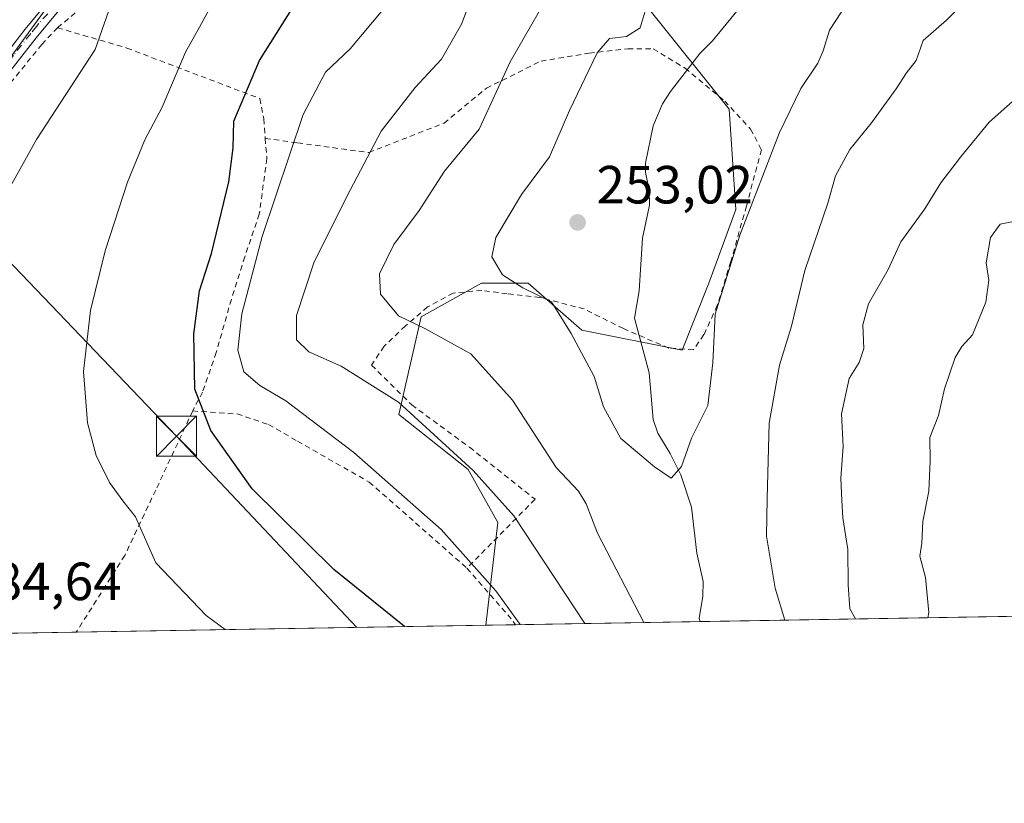
# Model space of a CAD drawing. Units: metres. Extents: x 613502 to 616930, y 4775646 to 4778016.
# Drawn here: x 615419 to 615603, y 4775646 to 4775792 of the extents above; entities that cross this region are included whole.
import ezdxf

# ---------------------------------------------------------------- set-up
doc = ezdxf.new("R2010")
doc.units = ezdxf.units.M
doc.header["$MEASUREMENT"] = 0
for name, pattern in [('DGN Style 2', [1.6480167562047852, 0.988810053722871, -0.6592067024819142]), ('DGN Style 3', [2.307223458686699, 1.648016756204785, -0.6592067024819142]), ('DGN Style 4', [2.6384748266838614, 1.318413404963828, -0.6592067024819142, 0.001648016756204785, -0.6592067024819142])]:
    doc.linetypes.add(name, pattern=pattern)
for name, color, linetype, lineweight in [('Alambrada', 7, 'DGN Style 2', 0), ('Arbolado forestal CxS', 92, 'Continuous', 0), ('Comarca CxS', 21, 'Continuous', 0), ('Comunidad Autónoma CxS', 142, 'Continuous', 0), ('Conducción de agua lineal', 4, 'DGN Style 3', 0), ('Corriente natural lineal', 142, 'Continuous', 13), ('Curva de nivel maestra', 30, 'Continuous', 30), ('Curva de nivel normal', 30, 'Continuous', 0), ('Espacio natural protegido CxS', 121, 'Continuous', 0), ('Municipio CxS', 4, 'Continuous', 0), ('Pista no pavimentada Cxs', 111, 'Continuous', 0), ('Pista no pavimentada eje', 91, 'DGN Style 4', 0), ('Prado CxS', 92, 'Continuous', 0), ('Provincia CxS', 1, 'Continuous', 0), ('Punto de cota en terreno', 7, 'Continuous', 0), ('Rótulo de punto de cota en terreno', 7, 'Continuous', 0), ('Suelo desnudo CxS', 253, 'Continuous', 0), ('Tendido', 6, 'Continuous', 0), ('Torre de tendido puntual', 7, 'Continuous', 0)]:
    doc.layers.add(name, color=color, linetype=linetype, lineweight=lineweight)
doc.styles.add('Style-Arial', font='txt')

# ---------------------------------------------------------------- blocks, each defined once
blk = doc.blocks.new('*U10')
at = {"layer": 'Arbolado forestal CxS', "color": 92, "linetype": 'Continuous', "lineweight": 0}
blk.add_polyline3d([(615624.5423999997, 4775680.7619, 280.3322000000044), (615506.1084000003, 4775678.760399999, 272.1619999999967), (615508.3583000004, 4775697.903700001, 266.2176000000036), (615502.7779000001, 4775707.790899999, 265.022299999997), (615489.8860999999, 4775718.015900001, 265.6380000000063), (615494.0255000005, 4775736.274700001, 259.3445000000065), (615505.2571999999, 4775742.512900001, 255.9860999999946), (615513.9921000004, 4775742.512900001, 254.9570999999996), (615523.9754999997, 4775733.7775, 254.894100000005), (615542.6935000002, 4775730.033700001, 253.8358000000007), (615547.6853, 4775742.512700001, 254.0923000000039), (615552.6771, 4775756.239700001, 253.9281999999948), (615551.4291000003, 4775774.958100001, 251.9501000000019), (615536.4545, 4775793.6765, 254.7351999999955), (615518.9836999997, 4775811.147100001, 263.6092000000062), (615501.4389000004, 4775824.4813, 271.4593000000023), (615504.3487, 4775828.4123, 270.9235999999946), (615520.5595000006, 4775851.2291, 270.2121000000043), (615546.6388999998, 4775877.3091, 266.5500999999931), (615563.9297000002, 4775904.2393, 265.9746000000014), (615575.0894999999, 4775929.467499999, 266.2930000000051), (615581.0163000004, 4775960.290100001, 266.207899999994)], dxfattribs=at)
blk = doc.blocks.new('*U26')
at = {"layer": 'Prado CxS', "color": 92, "linetype": 'Continuous', "lineweight": 0}
blk.add_polyline3d([(615581.0163000004, 4775960.290100001, 266.207899999994), (615575.0894999999, 4775929.467499999, 266.2930000000051), (615563.9297000002, 4775904.2393, 265.9746000000014), (615546.6388999998, 4775877.3091, 266.5500999999931), (615520.5595000006, 4775851.2291, 270.2121000000043), (615504.3487, 4775828.4123, 270.9235999999946), (615501.4389000004, 4775824.4813, 271.4593000000023), (615518.9836999997, 4775811.147100001, 263.6092000000062), (615536.4545, 4775793.6765, 254.7351999999955), (615551.4291000003, 4775774.958100001, 251.9501000000019), (615552.6771, 4775756.239700001, 253.9281999999948), (615547.6853, 4775742.512700001, 254.0923000000039), (615542.6935000002, 4775730.033700001, 253.8358000000007), (615523.9754999997, 4775733.7775, 254.894100000005), (615513.9921000004, 4775742.512900001, 254.9570999999996), (615505.2571999999, 4775742.512900001, 255.9860999999946), (615494.0255000005, 4775736.274700001, 259.3445000000065), (615489.8860999999, 4775718.015900001, 265.6380000000063), (615502.7779000001, 4775707.790899999, 265.022299999997), (615508.3583000004, 4775697.903700001, 266.2176000000036), (615506.1084000003, 4775678.760399999, 272.1619999999967), (614943.7005000003, 4775669.255899999, 214.2915000000066)], dxfattribs=at)
blk = doc.blocks.new('5PATER')
at = {"layer": 'Suelo desnudo CxS', "linetype": 'Continuous', "lineweight": 0}
h = blk.add_hatch(color=51, dxfattribs=at)
edge = h.paths.add_edge_path()
edge.add_ellipse((0, 0), major_axis=(-0.1095731443231308, -0.1110710700762829), ratio=0.9994222409660322, start_angle=0, end_angle=360)
blk = doc.blocks.new('5TTEND')
at = {"layer": 'Conducción de agua lineal', "color": 7, "linetype": 'Continuous', "lineweight": 0}
for p, q in [((-0.375, 0.3754), (0.375, -0.3746)), ((0.3720000000000001, 0.3784000000000001), (-0.3720000000000001, -0.3776))]:
    blk.add_line(p, q, dxfattribs=at)
at = {"layer": 'Conducción de agua lineal', "color": 7, "linetype": 'Continuous', "lineweight": 0, "flags": 128}
blk.add_lwpolyline([(-0.375, -0.3746), (0.375, -0.3746), (0.375, 0.3754), (-0.375, 0.3754), (-0.3720000000000001, -0.3776)], dxfattribs=at)

msp = doc.modelspace()

# ---------------------------------------------------------------- linework, layer by layer
at = {"layer": 'Alambrada', "color": 7, "linetype": 'DGN Style 2', "lineweight": 0, "extrusion": (-0.8072004869799553, -0.5826331974955254, 0.09468860013466956), "elevation": -3279283.156520553, "flags": 128}
msp.add_lwpolyline([(-3512106.67664142, 312188.1148453334), (-3512094.024070477, 312200.5523276791), (-3512092.839466653, 312200.2605165544)], dxfattribs=at)
at = {"layer": 'Alambrada', "color": 7, "linetype": 'DGN Style 2', "lineweight": 0}
for points in [[(615502.6001000004, 4775819.770099999, 278.7347000000009), (615481.7100999998, 4775819.0101, 275.4192000000039), (615452.8501000004, 4775798.5001, 282.286500000002), (615447.1501000002, 4775796.9901, 284.7347000000009), (615437.6501000002, 4775795.850099999, 289.6058000000049), (615430.8201000001, 4775793.950099999, 286.678700000004), (615426.2600999996, 4775790.1501, 287.3543000000063)], [(615426.2600999996, 4775790.1501, 287.3543000000063), (615423.3201000001, 4775787.020099999, 288.4514999999956), (615407.4401000004, 4775767.4101, 287.6524999999965), (615387.8901000004, 4775744.440099999, 287.1101999999955), (615378.7801000001, 4775736.2501, 286.7740000000049), (615382.8300999999, 4775722.2301, 286.1555999999982), (615391.9600999998, 4775704.340100001, 285.9431999999942), (615406.8400999998, 4775680.8201, 284.5397999999986), (615409.9200999998, 4775677.140100001, 284.5589000000036), (615409.9243000001, 4775677.1349, 284.5590999999986)], [(615426.2600999996, 4775790.1501, 287.3543000000063), (615439.1700999998, 4775786.350099999, 285.1291999999958), (615463.9600999998, 4775776.950099999, 279.5161999999983), (615464.7001, 4775773.130100001, 280.0951000000059), (615464.9700999996, 4775769.5101, 280.8034999999945)], [(615464.9700999996, 4775769.5101, 280.8034999999945), (615471.0100999996, 4775768.6801, 273.713699999993), (615484.2801000001, 4775766.870100001, 265.4474999999948), (615498.3000999996, 4775772.360099999, 262.2206000000006), (615506.1901000004, 4775778.860099999, 261.2060000000056), (615516.3800999997, 4775783.920100001, 258.0963999999949), (615525.3701, 4775785.390100001, 256.6255999999994), (615532.5601000005, 4775786.2301, 264.8986000000005), (615537.3000999996, 4775786.2301, 265.6760000000068), (615543.2301000003, 4775782.5801, 268.2743000000046), (615550.6201, 4775776.470100001, 272.8656999999948), (615555.4401000004, 4775771.2501, 269.888300000006), (615557.4600999998, 4775767.380100001, 268.5982999999979), (615554.6700999998, 4775756.880100001, 267.6857000000018), (615551.7600999996, 4775746.550100001, 265.9063000000024), (615549.2301000003, 4775738.360099999, 265.7747999999993), (615546.7401000002, 4775732.920100001, 266.5016000000033), (615544.8000999996, 4775730.0701, 267.5363999999972), (615540.1901000004, 4775730.420100001, 260.7419999999984), (615531.7301000003, 4775734.040100001, 256.0645999999979), (615524.4101, 4775737.720100001, 267.4106999999931), (615516.1601, 4775739.860099999, 267.9833000000072), (615510.0701000001, 4775740.550100001, 265.1831999999995), (615505.3400999998, 4775741.170100001, 266.4557999999961), (615500.0000999998, 4775740.6801, 267.0559999999969), (615495.2301000003, 4775738.090100001, 268.7783000000054), (615491.1001000004, 4775734.550100001, 270.2069999999949), (615487.1201, 4775730.7601, 268.4707000000053), (615484.8000999996, 4775727.2401, 267.374100000001), (615492.2801000001, 4775719.8301, 278.8537000000069), (615503.0601000005, 4775711.920100001, 283.5335999999952), (615515.2600999996, 4775702.2301, 276.8537000000069), (615502.5800999999, 4775689.4001, 274.7035999999935)], [(615464.9700999996, 4775769.5101, 280.8034999999945), (615465.2801000001, 4775765.7501, 280.6981999999989), (615463.8701, 4775755.4101, 278.9943000000058), (615461.1401000004, 4775747.4301, 276.8260000000009), (615458.6700999998, 4775739.5001, 277.6396999999997), (615455.8400999998, 4775729.610099999, 275.6941999999981), (615453.3000999996, 4775722.2301, 274.6235000000015), (615451.7100999998, 4775719.2501, 275.6650999999983), (615451.4501, 4775718.690099999, 275.8122000000003)], [(615451.4501, 4775718.690099999, 275.8122000000003), (615444.5701000001, 4775703.960100001, 278.7474999999977), (615438.8000999996, 4775691.770099999, 281.0895000000019), (615429.7600999996, 4775677.470100001, 284.5638999999938)], [(615451.4501, 4775718.690099999, 275.8122000000003), (615459.7301000003, 4775718.130100001, 273.6536000000052), (615465.6001000004, 4775716.1801, 272.4303999999975), (615471.0100999996, 4775713.0601, 271.9572000000044), (615484.3501000004, 4775705.4301, 270.8451000000059), (615502.5800999999, 4775689.4001, 274.7035999999935)]]:
    msp.add_polyline3d(points, dxfattribs=at)
at = {"layer": 'Arbolado forestal CxS', "color": 92, "linetype": 'Continuous', "lineweight": 0, "extrusion": (0.3552023898740611, 0.006002346134753762, 0.9347701503945418), "elevation": 247549.4500066302, "flags": 128}
msp.add_lwpolyline([(4764597.472658759, -650646.8228270841), (4764597.472658759, -650609.9603761871)], dxfattribs=at)
at = {"layer": 'Arbolado forestal CxS', "color": 92, "linetype": 'Continuous', "lineweight": 0, "extrusion": (-0.2795268970378594, -0.004724118555107426, 0.9601262398957042), "elevation": -194375.2909496064, "flags": 128}
msp.add_lwpolyline([(-4764596.06369278, 668544.4695149465), (-4764596.06369278, 668471.1593115277)], dxfattribs=at)
at = {"layer": 'Arbolado forestal CxS', "color": 92, "linetype": 'Continuous', "lineweight": 0, "extrusion": (0.2680621396825541, 0.004530627713415716, 0.9633909708323685), "elevation": 186892.9053610289, "flags": 128}
msp.add_lwpolyline([(4764595.367391938, -670570.7674500096), (4764595.367391938, -670565.0550383041)], dxfattribs=at)
at = {"layer": 'Arbolado forestal CxS', "color": 92, "linetype": 'Continuous', "lineweight": 0}
msp.add_polyline3d([(615581.0163000004, 4775960.290100001, 266.207899999994), (615575.0894999999, 4775929.467499999, 266.2930000000051), (615563.9297000002, 4775904.2393, 265.9746000000014), (615546.6388999998, 4775877.3091, 266.5500999999931), (615520.5595000006, 4775851.2291, 270.2121000000043), (615504.3487, 4775828.4123, 270.9235999999946), (615501.4389000004, 4775824.4813, 271.4593000000023), (615518.9836999997, 4775811.147100001, 263.6092000000062), (615536.4545, 4775793.6765, 254.7351999999955), (615551.4291000003, 4775774.958100001, 251.9501000000019), (615552.6771, 4775756.239700001, 253.9281999999948), (615547.6853, 4775742.512700001, 254.0923000000039), (615542.6935000002, 4775730.033700001, 253.8358000000007), (615523.9754999997, 4775733.7775, 254.894100000005), (615513.9921000004, 4775742.512900001, 254.9570999999996), (615505.2571999999, 4775742.512900001, 255.9860999999946), (615494.0255000005, 4775736.274700001, 259.3445000000065), (615489.8860999999, 4775718.015900001, 265.6380000000063), (615502.7779000001, 4775707.790899999, 265.022299999997), (615508.3583000004, 4775697.903700001, 266.2176000000036), (615506.1084000003, 4775678.760500001, 272.1619999999967)], dxfattribs=at)
at = {"layer": 'Comarca CxS', "color": 21, "linetype": 'Continuous', "lineweight": 0, "flags": 128}
msp.add_lwpolyline([(616930.3700008991, 4775702.829982209), (613540.9600008718, 4775645.549982211), (613517.9567, 4777023.931100001), (613508.3260999994, 4777601.004799998), (613507.682600001, 4777639.5677), (613502.3500008713, 4777959.099982187), (616890.6400008987, 4778016.389982189), (616894.1592999998, 4777811.454000001), (616895.5368000009, 4777731.237700001), (616897.7105999988, 4777604.6563), (616898.4104000009, 4777563.901500001)], close=True, dxfattribs=at)
at = {"layer": 'Comunidad Autónoma CxS', "color": 142, "linetype": 'Continuous', "lineweight": 0, "flags": 128}
msp.add_lwpolyline([(616930.3700008991, 4775702.829982209), (613540.9600008718, 4775645.549982211), (613517.9567, 4777023.931100001), (613508.3260999994, 4777601.004799998), (613507.682600001, 4777639.5677), (613502.3500008713, 4777959.099982187), (616890.6400008987, 4778016.389982189), (616894.1592999998, 4777811.454000001), (616895.5368000009, 4777731.237700001), (616897.7105999988, 4777604.6563), (616898.4104000009, 4777563.901500001)], close=True, dxfattribs=at)
at = {"layer": 'Corriente natural lineal', "color": 142, "linetype": 'Continuous', "lineweight": 13}
msp.add_polyline3d([(615546.0640000004, 4775679.4356, 257.5350000000035), (615545.8744999999, 4775680.024300001, 257.5519000000059), (615546.5147000002, 4775684.1371, 257.5307999999932), (615546.6001000004, 4775686.9079, 257.3407000000007), (615545.4483000003, 4775692.1633, 256.9486999999936), (615544.4159000004, 4775700.750700001, 255.8594000000012), (615542.4382999997, 4775706.765900001, 255.0068000000028), (615540.4593000002, 4775710.7763, 254.5920000000042), (615538.1398999998, 4775714.531500001, 254.2724000000017), (615537.3032999998, 4775717.129899999, 254.1677999999956), (615536.5264999997, 4775725.824300001, 253.7783999999956), (615533.7805000005, 4775735.994899999, 253.3987000000052), (615534.6870999997, 4775741.110500001, 253.2992999999988), (615535.2773000002, 4775750.8939, 252.9070999999967), (615536.6098999997, 4775757.085100001, 252.6918000000005), (615536.5334999999, 4775759.853900001, 252.5730999999942), (615535.8381000003, 4775763.1599, 252.4459000000061), (615535.8280999997, 4775764.8749, 252.392399999997), (615537.2830999997, 4775771.8661, 252.1238000000012), (615539.0406999999, 4775775.9813, 251.9257000000071), (615540.4899000004, 4775778.2773, 251.7563999999984), (615545.9907000001, 4775785.3543, 251.0050000000047), (615548.3311000001, 4775787.704299999, 250.6285000000062), (615553.7638999998, 4775794.256100001, 250.1131000000023)], dxfattribs=at)
at = {"layer": 'Curva de nivel maestra', "color": 30, "linetype": 'Continuous', "lineweight": 30, "elevation": 275, "flags": 128}
for points in [[(615490.9222999997, 4775678.504000001), (615477.7800000003, 4775689.130100001), (615462.5499999998, 4775704.1501), (615454.8300000001, 4775715.0801), (615451.8300000001, 4775722.7301), (615451.6500000004, 4775733.0601), (615452.7400000002, 4775741.0601), (615454.9299999997, 4775748.0601), (615458.2100000001, 4775761.4001), (615458.9800000006, 4775767.7301), (615459.1200000001, 4775772.7301), (615463.9299999997, 4775784.0601), (615475.2199999997, 4775802.0701), (615478.7000000002, 4775808.450099999), (615479.9100000003, 4775813.640100001), (615483.1799999997, 4775822.7301), (615486.5300000003, 4775827.020099999), (615491.3200000003, 4775834.220100001), (615499.4400000004, 4775844.9801), (615518.8799999999, 4775881.710100001), (615547.6399999997, 4775939.030099999), (615553.7199999997, 4775952.030099999)], [(615490.9226000002, 4775678.503799999), (615490.9222999997, 4775678.504000001)]]:
    msp.add_lwpolyline(points, dxfattribs=at)
at = {"layer": 'Curva de nivel normal', "color": 30, "linetype": 'Continuous', "lineweight": 0, "flags": 128}
for points, elevation in [([(615408.4100000003, 4775744.4), (615422.3399999999, 4775769.279999999), (615433.2999999998, 4775786.08), (615436.6100000005, 4775795.720000001), (615436.8600000005, 4775799.619999999), (615442.2999999998, 4775814.470000001), (615444.2100000001, 4775818.02), (615446.0499999998, 4775821.779999999), (615448.9100000003, 4775825.41), (615451.2599999999, 4775826.1029)], 285), ([(615609.1200000001, 4775805.49), (615601.4699999997, 4775800.74), (615598.2599999999, 4775797.560000001), (615594.9299999997, 4775794.560000001), (615591.9600000001, 4775791.52), (615587.6299999999, 4775787.74), (615586.3200000003, 4775784.060000001), (615584.4800000006, 4775781.720000001), (615582.5499999998, 4775778.720000001), (615577.9500000002, 4775772.4), (615573.9600000001, 4775767.42), (615571.2800000003, 4775762.51), (615569.8200000003, 4775757.460000001), (615565.5499999998, 4775744.890000001), (615563.0599999996, 4775734.480000001), (615560.8600000005, 4775727.24), (615558.9000000004, 4775716.449999999), (615558.5199999996, 4775702.350000001), (615558.4000000004, 4775695.380000001), (615560.0199999996, 4775685.66), (615561.8545000004, 4775679.702500001)], 260), ([(615535.9600000001, 4775793.859999999), (615534.8399999999, 4775790.15), (615532.3399999999, 4775788.529999999), (615529.1399999997, 4775788.16), (615526.8300000001, 4775785.480000001), (615521.7100000001, 4775774.730000001), (615517.9800000006, 4775766.060000001), (615512.7400000002, 4775759.060000001), (615507.9400000004, 4775751.060000001), (615507.2199999997, 4775747.4), (615509.2199999997, 4775744.050000001), (615513.0099999999, 4775741.67), (615518.3300000001, 4775739.050000001), (615521.9699999997, 4775733.16), (615526.2800000003, 4775725.100000001), (615528.0300000003, 4775719.449999999), (615531.2800000003, 4775713.560000001), (615537.5599999996, 4775708.289999999), (615540.6100000005, 4775706.140000001), (615542.5499999998, 4775708.33), (615544.4400000004, 4775713.640000001), (615547.4699999997, 4775719.699999999), (615548.3899999997, 4775727.640000001), (615548.8200000003, 4775736.74), (615553.4299999997, 4775751.460000001), (615560.8399999999, 4775770.58), (615564.8200000003, 4775778.800000001), (615568, 4775783.529999999), (615568.9500000002, 4775785.83), (615570.1399999997, 4775789.699999999), (615576.6200000001, 4775799.640000001)], 255), ([(615535.5533999996, 4775679.257999999), (615526.9100000003, 4775695.9), (615524.7699999996, 4775701.4), (615523.3899999997, 4775703.730000001), (615519.2199999997, 4775708.15), (615511.0899999999, 4775720.730000001), (615503.3099999996, 4775729.32), (615494.7199999997, 4775734.08), (615489.7999999998, 4775736.42), (615486.4400000004, 4775740.470000001), (615486.2800000003, 4775744.25), (615488.9600000001, 4775749.730000001), (615493.6399999997, 4775756.060000001), (615498.3600000005, 4775763.4), (615504.8200000003, 4775771.230000001), (615510.6399999997, 4775783.76), (615518.4800000006, 4775797.480000001)], 260), ([(615524.5176999997, 4775679.0715), (615511.3200000003, 4775699.16), (615503.7599999999, 4775707.59), (615489.79, 4775720.32), (615479.1299999999, 4775727.029999999), (615473.0899999999, 4775729.689999999), (615470.7800000003, 4775731.939999999), (615470.79, 4775736.480000001), (615474.0700000003, 4775746.470000001), (615480.8300000001, 4775759.859999999), (615486.5599999996, 4775770.880000001), (615492.9299999997, 4775778.980000001), (615497.8099999996, 4775784.289999999), (615501.5599999996, 4775790.810000001), (615503.6900000004, 4775796.41)], 265), ([(615457.5159, 4775677.939200001), (615453.9400000004, 4775680.57), (615444.5599999996, 4775690.359999999), (615440.8200000003, 4775698.949999999), (615438.4600000001, 4775701.92), (615435.9199999999, 4775705.369999999), (615433.4800000006, 4775710.41), (615431.8200000003, 4775716.51), (615431.0999999996, 4775726.060000001), (615432.4100000003, 4775737.4), (615435.1200000001, 4775748.560000001), (615439.2800000003, 4775761.380000001), (615442.5599999996, 4775769.220000001), (615445.75, 4775775.350000001), (615450.0999999996, 4775785.59), (615452.75, 4775790.24), (615454.8499999996, 4775794.119999999)], 280), ([(615486.9000000004, 4775793.5), (615480.8200000003, 4775786.220000001), (615476.2300000006, 4775781.83), (615472.0599999996, 4775773.960000001), (615464.4000000004, 4775751.25), (615460.5899999999, 4775736.83), (615459.8700000001, 4775730.060000001), (615461.0099999999, 4775725.960000001), (615463.9900000002, 4775723.449999999), (615468.79, 4775720.58), (615481.4800000006, 4775710.939999999), (615497.7699999996, 4775696.59), (615507.9600000001, 4775685.180000001), (615512.4808, 4775678.868100001)], 270), ([(615609.2599999999, 4775780.83), (615599.9199999999, 4775772.52), (615594.5899999999, 4775766), (615590.9199999999, 4775761.210000001), (615587.9199999999, 4775756.390000001), (615583.4600000001, 4775750.25), (615581.0599999996, 4775745.060000001), (615577.4299999997, 4775738.66), (615576.3399999999, 4775734.76), (615576.54, 4775730.32), (615575.6900000004, 4775727.730000001), (615573.8300000001, 4775724.730000001), (615572.4000000004, 4775718.15), (615572.7100000001, 4775712.07), (615572.2699999996, 4775706.15), (615572.4699999997, 4775702.02), (615572.6100000005, 4775698.75), (615573.5700000003, 4775692.859999999), (615573.6500000004, 4775686.279999999), (615573.9199999999, 4775681.789999999), (615574.9675000003, 4775679.924100001)], 265), ([(615588.4753000002, 4775680.1524), (615588.6500000004, 4775681.100000001), (615588.0199999996, 4775687.65), (615586.9600000001, 4775691.609999999), (615587.3399999999, 4775694.07), (615587.5199999996, 4775698.07), (615588.6900000004, 4775703.730000001), (615588.9100000003, 4775709.4), (615588.8600000005, 4775713.730000001), (615590.4400000004, 4775717.83), (615591.5800000001, 4775722.800000001), (615593.5599999996, 4775728.66), (615594.8200000003, 4775730.730000001), (615596.8300000001, 4775732.9), (615599.2800000003, 4775738.980000001), (615599.8399999999, 4775743.060000001), (615599.3499999996, 4775746.310000001), (615600.1500000004, 4775751.060000001), (615601.9699999997, 4775753.539999999), (615604.79, 4775754.08)], 270)]:
    msp.add_lwpolyline(points, dxfattribs=dict(at, elevation=elevation))
at = {"layer": 'Espacio natural protegido CxS', "color": 121, "linetype": 'Continuous', "lineweight": 0, "flags": 128}
msp.add_lwpolyline([(616898.4104000009, 4777563.901500001), (616930.3700008991, 4775702.829982209), (613540.9600008718, 4775645.549982211)], dxfattribs=at)
at = {"layer": 'Municipio CxS', "color": 4, "linetype": 'Continuous', "lineweight": 0, "flags": 128}
msp.add_lwpolyline([(616930.3700008991, 4775702.829982209), (613540.9600008718, 4775645.549982211), (613517.9567, 4777023.931100001), (613508.3260999994, 4777601.004799998), (613507.682600001, 4777639.5677), (613502.3500008713, 4777959.099982187), (616890.6400008987, 4778016.389982189), (616894.1592999998, 4777811.454000001), (616895.5368000009, 4777731.237700001), (616897.7105999988, 4777604.6563), (616898.4104000009, 4777563.901500001)], close=True, dxfattribs=at)
at = {"layer": 'Pista no pavimentada Cxs', "color": 111, "linetype": 'Continuous', "lineweight": 0}
for points in [[(615413.8201000001, 4775781.6801, 288.7780999999959), (615420.2401000002, 4775789.890100001, 288.0289000000048), (615422.9101, 4775793.130100001, 287.0014999999985), (615431.7701000003, 4775802.8301, 286.9455000000016), (615433.1601, 4775804.210100001, 287.9933000000019), (615439.3701, 4775810.0601, 288.016300000003), (615442.9401000004, 4775813.4001, 285.2237000000023), (615447.4321999997, 4775817.4529, 285.047000000006), (615448.7221999997, 4775816.823100001, 285.0080000000016), (615450.0124000004, 4775816.193200001, 284.9679999999935), (615444.7200999996, 4775811.4901, 285.6015999999945), (615441.1501000002, 4775808.170100001, 289.5527000000002), (615434.9700999996, 4775802.340100001, 291.3264000000054), (615433.5301000001, 4775800.920100001, 288.4472999999998), (615432.0557000004, 4775799.4507, 286.6584000000003), (615430.5800999999, 4775797.9801, 286.4011000000028), (615428.9200999998, 4775796.340100001, 286.4238999999943), (615422.2701000003, 4775788.2601, 288.3282999999938), (615415.8201000001, 4775780.020099999, 289.5592000000034)], [(615430.5800999999, 4775797.9801, 286.4011000000028), (615428.9200999998, 4775796.340100001, 286.4238999999943), (615422.2701000003, 4775788.2601, 288.3282999999938), (615415.8201000001, 4775780.020099999, 289.5592000000034), (615408.3201000001, 4775771.5101, 287.9091000000044), (615400.7600999996, 4775763.050100001, 288.2535999999964), (615392.3400999998, 4775753.6501, 287.9330000000046), (615383.7401000002, 4775744.420100001, 287.162599999996), (615377.5864000004, 4775738.1272, 286.8421999999992)], [(615377.5131999999, 4775750.471899999, 287.8564999999944), (615378.7200999996, 4775749.4801, 287.7391999999964), (615379.6601, 4775748.770099999, 287.5926000000036), (615380.5900999998, 4775748.190099999, 287.4272000000055), (615381.2001, 4775748.280099999, 287.4434000000037), (615387.5800999999, 4775752.360099999, 288.2213000000047), (615390.4200999998, 4775755.4001, 288.8312000000006), (615398.8201000001, 4775764.780099999, 288.3524999999936), (615406.3800999997, 4775773.2301, 288.2216000000044), (615413.8201000001, 4775781.6801, 288.7780999999959), (615420.2401000002, 4775789.890100001, 288.0289000000048), (615422.9101, 4775793.130100001, 287.0014999999985)]]:
    msp.add_polyline3d(points, dxfattribs=at)
at = {"layer": 'Pista no pavimentada eje', "color": 91, "linetype": 'DGN Style 4', "lineweight": 0}
msp.add_polyline3d([(615426.2585000005, 4775794.786699999, 286.741599999994), (615422.7960999999, 4775790.946699999, 287.4783000000025), (615422.3481000002, 4775790.4001, 287.6897000000026), (615421.2550999997, 4775789.075099999, 288.1052000000054), (615418.0450999998, 4775784.970100001, 288.7979999999953), (615414.8201000001, 4775780.850099999, 289.1367999999929), (615411.0701000001, 4775776.595100001, 288.4370999999956), (615407.3501000004, 4775772.370100001, 288.0123000000021), (615403.5701000001, 4775768.140100001, 288.1382000000012), (615399.7901, 4775763.915100001, 288.2853000000032), (615391.3800999997, 4775754.5251, 288.271900000007), (615389.9600999998, 4775753.005100001, 288.2451000000001), (615385.6601, 4775748.390100001, 287.5292000000045), (615382.4700999996, 4775746.350099999, 287.146900000007), (615375.6266999999, 4775740.958100001, 286.9149999999936)], dxfattribs=at)
at = {"layer": 'Prado CxS', "color": 92, "linetype": 'Continuous', "lineweight": 0, "extrusion": (0.05635770545875197, 0.0009523741373287341, 0.9984101872571851), "elevation": 39515.3060422618, "flags": 128}
msp.add_lwpolyline([(4764597.225220496, -694910.7786721751), (4764597.225220496, -694890.9084502171)], dxfattribs=at)
at = {"layer": 'Prado CxS', "color": 92, "linetype": 'Continuous', "lineweight": 0, "extrusion": (0.1445131638065363, 0.002442298453763003, 0.9894998639034206), "elevation": 100881.6721812864, "flags": 128}
msp.add_lwpolyline([(4764596.22242713, -688767.8792863177), (4764596.22242713, -688690.7097937702)], dxfattribs=at)
at = {"layer": 'Prado CxS', "color": 92, "linetype": 'Continuous', "lineweight": 0}
msp.add_polyline3d([(615581.0163000004, 4775960.290100001, 266.207899999994), (615575.0894999999, 4775929.467499999, 266.2930000000051), (615563.9297000002, 4775904.2393, 265.9746000000014), (615546.6388999998, 4775877.3091, 266.5500999999931), (615520.5595000006, 4775851.2291, 270.2121000000043), (615504.3487, 4775828.4123, 270.9235999999946), (615501.4389000004, 4775824.4813, 271.4593000000023), (615518.9836999997, 4775811.147100001, 263.6092000000062), (615536.4545, 4775793.6765, 254.7351999999955), (615551.4291000003, 4775774.958100001, 251.9501000000019), (615552.6771, 4775756.239700001, 253.9281999999948), (615547.6853, 4775742.512700001, 254.0923000000039), (615542.6935000002, 4775730.033700001, 253.8358000000007), (615523.9754999997, 4775733.7775, 254.894100000005), (615513.9921000004, 4775742.512900001, 254.9570999999996), (615505.2571999999, 4775742.512900001, 255.9860999999946), (615494.0255000005, 4775736.274700001, 259.3445000000065), (615489.8860999999, 4775718.015900001, 265.6380000000063), (615502.7779000001, 4775707.790899999, 265.022299999997), (615508.3583000004, 4775697.903700001, 266.2176000000036), (615506.1084000003, 4775678.760500001, 272.1619999999967)], dxfattribs=at)
at = {"layer": 'Provincia CxS', "color": 1, "linetype": 'Continuous', "lineweight": 0, "flags": 128}
msp.add_lwpolyline([(616930.3700008991, 4775702.829982209), (613540.9600008718, 4775645.549982211), (613517.9567, 4777023.931100001), (613508.3260999994, 4777601.004799998), (613507.682600001, 4777639.5677), (613502.3500008713, 4777959.099982187), (616890.6400008987, 4778016.389982189), (616894.1592999998, 4777811.454000001), (616895.5368000009, 4777731.237700001), (616897.7105999988, 4777604.6563), (616898.4104000009, 4777563.901500001)], close=True, dxfattribs=at)
at = {"layer": 'Tendido', "color": 6, "linetype": 'Continuous', "lineweight": 0, "extrusion": (0.7829457105485704, -0.5694833581468862, 0.2503691656880689), "elevation": -2237819.288016482, "flags": 128}
msp.add_lwpolyline([(4224161.753164009, 579010.4306386812), (4224215.339979677, 579009.9580881564), (4224241.521928593, 579011.4742781352)], dxfattribs=at)
at = {"layer": 'Tendido', "color": 6, "linetype": 'Continuous', "lineweight": 0, "extrusion": (0.7269578563485309, 0.6852328445273687, 0.04458950407976731), "elevation": 3719893.503829321, "flags": 128}
msp.add_lwpolyline([(3053121.639044076, -165744.800430784), (3053053.90395767, -165756.187756693), (3053004.930848578, -165756.3359040413)], dxfattribs=at)

# ---------------------------------------------------------------- block references
at = {"layer": 'Arbolado forestal CxS', "color": 92, "linetype": 'Continuous', "lineweight": 0}
msp.add_blockref('*U10', (0, 0), dxfattribs=at)
at = {"layer": 'Prado CxS', "color": 92, "linetype": 'Continuous', "lineweight": 0}
msp.add_blockref('*U26', (0, 0), dxfattribs=at)
at = {"layer": 'Punto de cota en terreno', "color": 7, "linetype": 'Continuous', "lineweight": 0, "xscale": 10, "yscale": 10, "zscale": 10}
msp.add_blockref('5PATER', (615523.2000000002, 4775753.850000001, 253.0200000000041), dxfattribs=at)
at = {"layer": 'Torre de tendido puntual', "color": 7, "linetype": 'Continuous', "lineweight": 0, "xscale": 10, "yscale": 10, "zscale": 10}
msp.add_blockref('5TTEND', (615448.4400000004, 4775713.985900001, 276.8809999999939), dxfattribs=at)

# ---------------------------------------------------------------- texts
at = {"layer": 'Rótulo de punto de cota en terreno', "color": 7, "linetype": 'Continuous', "lineweight": 0, "style": 'Style-Arial'}
for s, p in [('253,02', (615526.7278000005, 4775757.377800001)), ('284,64', (615409.0477999998, 4775683.427800001))]:
    msp.add_text(s, height=7.000000000000002, dxfattribs=at).set_placement(p)

doc.saveas('drawing.dxf')
